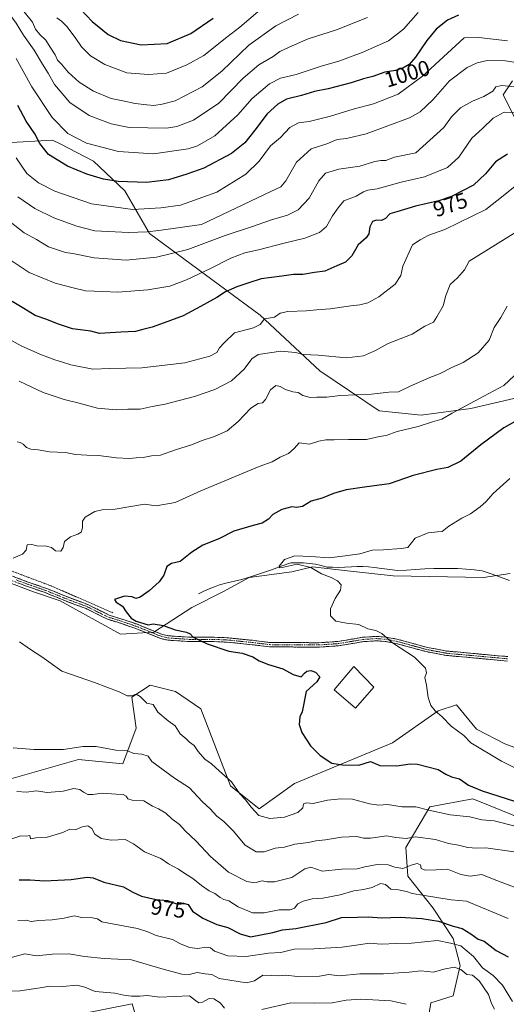
# Model space of a CAD drawing. Units: metres. Extents: x 651539 to 654997, y 4741666 to 4744055.
# Drawn here: x 652745 to 652967, y 4742803 to 4743253 of the extents above; entities that cross this region are included whole.
import ezdxf
from ezdxf.enums import TextEntityAlignment as Align

# ---------------------------------------------------------------- set-up
doc = ezdxf.new("R2010")
doc.units = ezdxf.units.M
doc.header["$MEASUREMENT"] = 0
for name, pattern in [('TRAZO_Y_PUNTO', [1, 0.5, -0.25, 0, -0.25]), ('TRAZOS', [0.75, 0.5, -0.25]), ('TRAZOSX2', [1.5, 1, -0.5])]:
    doc.linetypes.add(name, pattern=pattern)
for name, color, linetype, lineweight in [('Alambrada', 19, 'TRAZOS', 0), ('Arbolado forestal CxS', 92, 'Continuous', 0), ('Camino', 19, 'TRAZOSX2', 0), ('Camino Cxs', 19, 'Continuous', 0), ('Camino eje', 19, 'TRAZO_Y_PUNTO', 0), ('Corriente natural lineal', 142, 'Continuous', 13), ('Curva de nivel maestra', 36, 'Continuous', 30), ('Curva de nivel normal', 36, 'Continuous', 0), ('Edificación', 1, 'Continuous', 13), ('Edificación Cxs', 1, 'Continuous', 13), ('Matorral CxS', 135, 'Continuous', 0), ('Prado CxS', 92, 'Continuous', 0), ('Rótulo de curva de nivel directora', 19, 'Continuous', 0)]:
    doc.layers.add(name, color=color, linetype=linetype, lineweight=lineweight)
doc.styles.add('Arial', font='txt', dxfattribs={"height": 0.2})

# ---------------------------------------------------------------- blocks, each defined once
blk = doc.blocks.new('*U181')
at = {"layer": 'Curva de nivel normal', "color": 36, "linetype": 'Continuous', "lineweight": 0}
blk.add_polyline3d([(652871.89, 4743255.23, 1015), (652861.58, 4743249.91, 1015), (652849.26, 4743241.14, 1015), (652836.92, 4743229.15, 1015), (652827.93, 4743221.99, 1015), (652815.63, 4743215.7, 1015), (652809.61, 4743214.13, 1015), (652805.88, 4743213.43, 1015), (652802.7, 4743213.86, 1015), (652797.36, 4743214.38, 1015), (652791.65, 4743215.67, 1015), (652786.32, 4743216.66, 1015), (652778.21, 4743220.08, 1015), (652771.7, 4743224.16, 1015), (652766.65, 4743228.7, 1015), (652763.68, 4743232.38, 1015), (652761.76, 4743234.26, 1015), (652760.68, 4743236.59, 1015), (652758.38, 4743240.14, 1015), (652756.43, 4743243.35, 1015), (652753.66, 4743245.99, 1015), (652751.79, 4743248.46, 1015), (652750.33, 4743251.67, 1015), (652746.63, 4743256.3, 1015)], dxfattribs=at)
blk = doc.blocks.new('*U183')
at = {"layer": 'Curva de nivel normal', "color": 36, "linetype": 'Continuous', "lineweight": 0}
blk.add_polyline3d([(652761.49, 4743253.56, 1020), (652763.61, 4743251.99, 1020), (652766.06, 4743249.6, 1020), (652769.87, 4743244.61, 1020), (652772.75, 4743240.28, 1020), (652776.91, 4743236.28, 1020), (652783.4, 4743232.21, 1020), (652793.53, 4743228.45, 1020), (652803.34, 4743227.7, 1020), (652811.65, 4743228.33, 1020), (652820.88, 4743232.03, 1020), (652828.74, 4743236.42, 1020), (652839.2, 4743244.75, 1020), (652845.05, 4743249.28, 1020), (652853.3, 4743256.28, 1020)], dxfattribs=at)
blk = doc.blocks.new('*U209')
at = {"layer": 'Curva de nivel normal', "color": 36, "linetype": 'Continuous', "lineweight": 0}
for points in [[(652975.3, 4743094.52, 955), (652965.82, 4743085.53, 955), (652956.63, 4743080.7, 955), (652942.12, 4743072.8, 955), (652937.46, 4743070.15, 955), (652933.24, 4743068.93, 955), (652926.6, 4743066.79, 955), (652917.02, 4743064.49, 955), (652911.94, 4743062.72, 955), (652908.91, 4743062.24, 955), (652903.04, 4743060.88, 955), (652894.76, 4743060.84, 955), (652888.24, 4743060.63, 955), (652884.36, 4743060.75, 955), (652881.27, 4743060, 955), (652876.92, 4743058.69, 955), (652872.24, 4743059.37, 955), (652869.89, 4743056.69, 955), (652867.39, 4743054.42, 955), (652863.61, 4743052.7, 955), (652859.89, 4743050.62, 955), (652853.96, 4743048.48, 955), (652827.28, 4743037.43, 955), (652815.64, 4743031.96, 955), (652806.82, 4743030.54, 955), (652801.6, 4743031.23, 955), (652788.1, 4743028.93, 955), (652782.27, 4743028.73, 955), (652778.93, 4743027.86, 955), (652774.52, 4743025.34, 955), (652773.28, 4743023.44, 955), (652773.28, 4743020.5, 955), (652772.58, 4743018.5, 955), (652771.1, 4743017.5, 955), (652767.74, 4743016.37, 955), (652764.98, 4743014.18, 955), (652764.35, 4743011.46, 955), (652763.29, 4743009.84, 955), (652760.95, 4743009.87, 955), (652759.06, 4743011.42, 955), (652756.84, 4743012.08, 955), (652752.38, 4743012.25, 955), (652750.01, 4743012.77, 955), (652747.98, 4743012.71, 955), (652747.5, 4743010.25, 955), (652745.78, 4743008.4, 955), (652741.62, 4743006.56, 955)], [(652744.4, 4742968.34, 955), (652749.45, 4742964.81, 955), (652754.63, 4742961.56, 955), (652763.81, 4742954.98, 955), (652778.72, 4742949.8, 955), (652789.93, 4742945.45, 955), (652793.6, 4742943.64, 955), (652795.66, 4742943.64, 955), (652797.78, 4742944.37, 955), (652799.62, 4742943.36, 955), (652802.64, 4742940.38, 955), (652805.52, 4742939.71, 955), (652807.73, 4742936.26, 955), (652812.35, 4742932.2, 955), (652815.64, 4742929.97, 955), (652817.89, 4742926.31, 955), (652820.62, 4742923.95, 955), (652822.07, 4742922.49, 955), (652824.23, 4742920.98, 955), (652826.01, 4742918.14, 955), (652829.14, 4742914.76, 955), (652832.15, 4742912.62, 955), (652835.63, 4742909.38, 955), (652841.27, 4742904.36, 955), (652845.15, 4742898.92, 955), (652847.64, 4742896.1, 955), (652850.26, 4742892.71, 955), (652853.84, 4742889, 955), (652858.9, 4742887.6, 955), (652865.57, 4742888.2, 955), (652871.65, 4742890.27, 955), (652873.99, 4742892.39, 955), (652874.22, 4742894.29, 955), (652875.62, 4742894.76, 955), (652878.58, 4742894.5, 955), (652885.25, 4742895.95, 955), (652891.25, 4742896.53, 955), (652896.58, 4742896.5, 955), (652904.43, 4742894.34, 955), (652908.71, 4742893.73, 955), (652912.63, 4742894.06, 955), (652919.3, 4742892.92, 955), (652925.58, 4742892.91, 955), (652931.56, 4742891.43, 955), (652941.22, 4742889.23, 955), (652950.24, 4742888.41, 955), (652955.69, 4742886.95, 955), (652961.39, 4742886.48, 955), (652970.36, 4742884.21, 955)]]:
    blk.add_polyline3d(points, dxfattribs=at)
blk = doc.blocks.new('*U216')
at = {"layer": 'Curva de nivel normal', "color": 36, "linetype": 'Continuous', "lineweight": 0}
blk.add_polyline3d([(652903.44, 4743253.77, 1010), (652889.34, 4743248.16, 1010), (652876.31, 4743244.04, 1010), (652867.64, 4743240.1, 1010), (652863.41, 4743238.15, 1010), (652860.32, 4743235.95, 1010), (652853.86, 4743232.15, 1010), (652846.58, 4743225.93, 1010), (652835.6, 4743214.5, 1010), (652823.95, 4743206.78, 1010), (652816.33, 4743203.86, 1010), (652811.56, 4743203.12, 1010), (652794.59, 4743203.48, 1010), (652786.27, 4743205.06, 1010), (652776.25, 4743208.94, 1010), (652767.51, 4743214.93, 1010), (652760.48, 4743223.15, 1010), (652757.61, 4743228.28, 1010), (652755.02, 4743232.4, 1010), (652751.2, 4743238.73, 1010), (652746.25, 4743245.67, 1010), (652742.99, 4743251.1, 1010), (652738.29, 4743257.46, 1010)], dxfattribs=at)
blk = doc.blocks.new('*U218')
at = {"layer": 'Curva de nivel normal', "color": 36, "linetype": 'Continuous', "lineweight": 0}
blk.add_polyline3d([(652968.48, 4743043.07, 945), (652960.89, 4743036.1, 945), (652957.57, 4743032.31, 945), (652954.98, 4743030, 945), (652950.54, 4743026.87, 945), (652946.64, 4743024.91, 945), (652940.57, 4743021.24, 945), (652937.64, 4743018.76, 945), (652935.52, 4743018.63, 945), (652931.15, 4743018.21, 945), (652925.28, 4743015.69, 945), (652921.92, 4743011.49, 945), (652918.92, 4743010.95, 945), (652910.82, 4743010.38, 945), (652905.55, 4743010.19, 945), (652899.97, 4743008.5, 945), (652894.51, 4743007.86, 945), (652885.9, 4743006.8, 945), (652877.58, 4743007.4, 945), (652870.21, 4743007.59, 945), (652865.54, 4743005.93, 945), (652863.04, 4743002.91, 945), (652863.29, 4743002.16, 945), (652864.42, 4743002.35, 945), (652871.38, 4743003.79, 945), (652877.6, 4743002.35, 945), (652882.42, 4742999.5, 945), (652886.8, 4742997.81, 945), (652889.8, 4742996.27, 945), (652891.41, 4742994.4, 945), (652891.17, 4742992.02, 945), (652888.64, 4742988.11, 945), (652886.62, 4742983.46, 945), (652886.61, 4742980.29, 945), (652889.06, 4742977.76, 945), (652893.84, 4742976.8, 945), (652899.57, 4742976.27, 945), (652903.66, 4742974.22, 945), (652907.3, 4742973.56, 945), (652910.07, 4742972.1, 945), (652914.9, 4742967.84, 945), (652924.89, 4742961.36, 945), (652930, 4742956.24, 945), (652930.48, 4742954.15, 945), (652929.74, 4742951.99, 945), (652930.38, 4742948.56, 945), (652931.2, 4742942.95, 945), (652932.4, 4742939.25, 945), (652934.35, 4742936.82, 945), (652937.56, 4742934.1, 945), (652941.72, 4742929.85, 945), (652947.48, 4742925.58, 945), (652950.69, 4742922.13, 945), (652964.74, 4742913.84, 945), (652971.98, 4742910.21, 945)], dxfattribs=at)
blk = doc.blocks.new('*U239')
at = {"layer": 'Curva de nivel maestra', "color": 36, "linetype": 'Continuous', "lineweight": 30}
blk.add_polyline3d([(652970.68, 4743068.92, 950), (652965.82, 4743066.11, 950), (652955.22, 4743058.44, 950), (652946.07, 4743050.91, 950), (652940.11, 4743048.03, 950), (652935.14, 4743047.11, 950), (652924.36, 4743044.35, 950), (652913.3, 4743040.52, 950), (652902.16, 4743039.06, 950), (652893.65, 4743037.8, 950), (652887.96, 4743036.12, 950), (652882.82, 4743033.99, 950), (652877.79, 4743032.7, 950), (652873.79, 4743030.18, 950), (652871.08, 4743029.7, 950), (652868.9, 4743030.05, 950), (652864.35, 4743028.8, 950), (652860.19, 4743026.53, 950), (652858.24, 4743024.35, 950), (652855.39, 4743022.55, 950), (652851.19, 4743021.56, 950), (652842.4, 4743018.91, 950), (652835.46, 4743015.38, 950), (652828.26, 4743012.59, 950), (652823.26, 4743009.34, 950), (652817.93, 4743005, 950), (652813.93, 4743004.18, 950), (652811.73, 4743002.78, 950), (652810.34, 4742998.86, 950), (652808.33, 4742995.83, 950), (652803.73, 4742991.67, 950), (652799.51, 4742988.74, 950), (652797.62, 4742988.08, 950), (652795.96, 4742988.93, 950), (652792.44, 4742989.23, 950), (652787.85, 4742987.62, 950), (652788.56, 4742986.4, 950), (652791.48, 4742984.59, 950), (652793.18, 4742982.12, 950), (652795.4, 4742979.14, 950), (652797.68, 4742977.8, 950), (652803.3, 4742976.12, 950), (652805.46, 4742976.57, 950), (652810.18, 4742975.75, 950), (652815.59, 4742973.78, 950), (652820.74, 4742972.83, 950), (652822.48, 4742972.06, 950), (652823.82, 4742970.41, 950), (652830.27, 4742967.38, 950), (652840.04, 4742964.12, 950), (652846.26, 4742963.17, 950), (652851.1, 4742961.44, 950), (652853.92, 4742959.64, 950), (652858.23, 4742957.92, 950), (652864.83, 4742955.97, 950), (652869.56, 4742953.39, 950), (652873.1, 4742952.34, 950), (652874.63, 4742953.99, 950), (652875.76, 4742954.95, 950), (652877.58, 4742955.24, 950), (652879.68, 4742954.48, 950), (652881.63, 4742952.41, 950), (652880.36, 4742950.01, 950), (652875.44, 4742945.67, 950), (652873.6, 4742936.34, 950), (652872.48, 4742934.01, 950), (652872.3, 4742930.55, 950), (652873.53, 4742926.85, 950), (652877.46, 4742920.88, 950), (652881.88, 4742916.34, 950), (652887.11, 4742912.92, 950), (652892.02, 4742912.16, 950), (652899.58, 4742912.04, 950), (652904.88, 4742913.66, 950), (652909.04, 4742911.76, 950), (652916.91, 4742911.71, 950), (652922.91, 4742912.55, 950), (652926.32, 4742912.37, 950), (652935.78, 4742910.06, 950), (652939.27, 4742907.82, 950), (652941.88, 4742906.67, 950), (652945.5, 4742905.65, 950), (652949.55, 4742902.79, 950), (652955.9, 4742900.24, 950), (652970.57, 4742895.49, 950)], dxfattribs=at)
blk = doc.blocks.new('*U240')
at = {"layer": 'Curva de nivel maestra', "color": 36, "linetype": 'Continuous', "lineweight": 30}
blk.add_polyline3d([(652945.06, 4743254.76, 1000), (652939.97, 4743252.54, 1000), (652934.86, 4743248.4, 1000), (652930.54, 4743243.28, 1000), (652925.37, 4743235.61, 1000), (652922.52, 4743232.3, 1000), (652919.62, 4743230.52, 1000), (652916.29, 4743229.48, 1000), (652911.42, 4743228.71, 1000), (652905.91, 4743226.73, 1000), (652901.58, 4743225.64, 1000), (652895.98, 4743223.89, 1000), (652885.51, 4743221.16, 1000), (652879.31, 4743219.84, 1000), (652873.25, 4743218.07, 1000), (652866.5, 4743216.38, 1000), (652862.53, 4743214.16, 1000), (652857.64, 4743209.62, 1000), (652851.98, 4743202.29, 1000), (652847.46, 4743196.4, 1000), (652841.37, 4743191.58, 1000), (652828.74, 4743184.82, 1000), (652820.94, 4743182.09, 1000), (652812.5, 4743179.51, 1000), (652802.41, 4743178.36, 1000), (652789.6, 4743178.82, 1000), (652782.88, 4743179.84, 1000), (652775.21, 4743182.11, 1000), (652766.4, 4743185.76, 1000), (652757.7, 4743191.07, 1000), (652753.7, 4743196.11, 1000), (652751.41, 4743200.57, 1000), (652747.44, 4743206.4, 1000), (652743.68, 4743213.53, 1000)], dxfattribs=at)
blk = doc.blocks.new('*U245')
at = {"layer": 'Curva de nivel maestra', "color": 36, "linetype": 'Continuous', "lineweight": 30}
blk.add_polyline3d([(652769.89, 4743260.16, 1025), (652777.58, 4743251.87, 1025), (652784.93, 4743245.92, 1025), (652790.6, 4743243.26, 1025), (652800.04, 4743241.17, 1025), (652811.95, 4743241.77, 1025), (652822.73, 4743246.34, 1025), (652832.9, 4743253.41, 1025)], dxfattribs=at)

msp = doc.modelspace()

# ---------------------------------------------------------------- linework, layer by layer
at = {"layer": 'Alambrada', "color": 19, "linetype": 'TRAZOS', "lineweight": 0}
msp.add_polyline3d([(652787.05, 4742981.63, 950.54), (652759.04, 4742993.86, 953.14), (652739.87, 4743001.06, 954.62), (652721.21, 4743007.92, 956.67), (652697.8, 4743014.86, 959.9), (652679.44, 4743019.18, 963.61), (652661.32, 4743023.83, 966.83), (652644.92, 4743030.3, 969.63), (652633.34, 4743034.82, 971.4), (652623.51, 4743042.06, 974.01), (652610.21, 4743049.05, 976.02), (652593.67, 4743054.35, 977.64), (652585.39, 4743055.67, 978.11), (652578.28, 4743055.48, 978.15), (652569.57, 4743056.07, 978.16), (652555.12, 4743055.67, 977.71), (652540.07, 4743051.72, 976.42), (652521.08, 4743046.38, 974), (652507.03, 4743040.84, 972.83)], dxfattribs=at)
at = {"layer": 'Arbolado forestal CxS', "color": 92, "linetype": 'Continuous', "lineweight": 0}
for points in [[(652969.68, 4743224.84, 984.72), (652965.4, 4743218.37, 981.88), (653000.9, 4743148.15, 959.65)], [(653000.9, 4743148.15, 959.65), (652965.4, 4743218.37, 981.88), (652969.68, 4743224.84, 984.72)], [(652969.68, 4743224.84, 984.72), (652965.4, 4743218.37, 981.88), (653000.9, 4743148.15, 959.65)], [(652969.68, 4743224.84, 984.72), (652965.4, 4743218.37, 981.88), (653000.9, 4743148.15, 959.65)], [(652987.98, 4743083.65, 950.2), (652950.73, 4743075.04, 953.26), (652927.95, 4743071.9, 955.2), (652908.84, 4743073.94, 956.57), (652881.69, 4743092.29, 962.04), (652854.35, 4743117.62, 969.63), (652803.83, 4743155.04, 988.21), (652792.53, 4743174.44, 997.44), (652778.2, 4743188.04, 1001.36), (652763, 4743195.91, 1002.03), (652759.53, 4743197.71, 1002.04), (652737.97, 4743196.51, 994.81)], [(652737.97, 4743196.51, 994.81), (652759.53, 4743197.71, 1002.04), (652763, 4743195.91, 1002.03), (652778.2, 4743188.04, 1001.36), (652792.53, 4743174.44, 997.44), (652803.83, 4743155.04, 988.21), (652854.35, 4743117.62, 969.63), (652881.69, 4743092.29, 962.04), (652908.84, 4743073.94, 956.57), (652927.95, 4743071.9, 955.2), (652950.73, 4743075.04, 953.26), (652987.98, 4743083.65, 950.2)], [(652987.98, 4743083.65, 950.2), (652950.73, 4743075.04, 953.26), (652927.95, 4743071.9, 955.2), (652908.84, 4743073.94, 956.57), (652881.69, 4743092.29, 962.04), (652854.35, 4743117.62, 969.63), (652803.83, 4743155.04, 988.21), (652792.53, 4743174.44, 997.44), (652778.2, 4743188.04, 1001.36), (652763, 4743195.91, 1002.03), (652759.53, 4743197.71, 1002.04), (652737.97, 4743196.51, 994.81)], [(652987.98, 4743083.65, 950.2), (652950.73, 4743075.04, 953.26), (652927.95, 4743071.9, 955.2), (652908.84, 4743073.94, 956.57), (652881.69, 4743092.29, 962.04), (652854.35, 4743117.62, 969.63), (652803.83, 4743155.04, 988.21), (652792.53, 4743174.44, 997.44), (652778.2, 4743188.04, 1001.36), (652763, 4743195.91, 1002.03), (652759.53, 4743197.71, 1002.04), (652737.97, 4743196.51, 994.81)], [(652968.61, 4742999.62, 940.22), (652956.54, 4742997.77, 940.64), (652915.26, 4742998.51, 943.32), (652895.7, 4743000.69, 944.28), (652878.32, 4743002.62, 945.35), (652868.94, 4743000.31, 945.82), (652849.35, 4742997.77, 946.75), (652837.39, 4742991.14, 947.39), (652823.14, 4742984.01, 948.5), (652805.84, 4742972.81, 950.63), (652790.57, 4742971.79, 951.73), (652790.57, 4742971.79, 951.73), (652763.09, 4742987.07, 952.39), (652750.88, 4742991.14, 953.26), (652737.64, 4742996.23, 954.25)], [(652737.64, 4742996.23, 954.25), (652750.88, 4742991.14, 953.26), (652763.09, 4742987.07, 952.39), (652790.57, 4742971.79, 951.73), (652805.84, 4742972.81, 950.63), (652823.14, 4742984.01, 948.5), (652837.39, 4742991.14, 947.39), (652849.35, 4742997.77, 946.75), (652868.94, 4743000.31, 945.82), (652878.32, 4743002.62, 945.35), (652895.7, 4743000.69, 944.28), (652915.26, 4742998.51, 943.32), (652956.54, 4742997.77, 940.64), (652968.61, 4742999.62, 940.22)], [(652728.59, 4742902.37, 963.11), (652771.34, 4742914.58, 961.75), (652791.69, 4742912.55, 961.92), (652797.8, 4742928.83, 958), (652795.77, 4742943.08, 955.52), (652804.15, 4742948.57, 953.91), (652815.66, 4742945.7, 953.35), (652827.3, 4742937.75, 952.45), (652840.92, 4742902.53, 955.36), (652853.9, 4742892.07, 954.74), (652870.17, 4742903.66, 952.74), (652914.89, 4742922.18, 948.95), (652935.71, 4742936.83, 944.98), (652944.12, 4742939.55, 944.14), (652953.3, 4742928.35, 944.28), (652966.18, 4742921.7, 943.61), (652979, 4742916.96, 943.4)], [(652728.59, 4742902.37, 963.11), (652771.34, 4742914.58, 961.75), (652791.69, 4742912.55, 961.92), (652797.8, 4742928.83, 958), (652795.77, 4742943.08, 955.52), (652804.15, 4742948.57, 953.91), (652815.66, 4742945.7, 953.35), (652827.3, 4742937.75, 952.45), (652840.92, 4742902.53, 955.36), (652853.9, 4742892.07, 954.74), (652870.17, 4742903.66, 952.74), (652914.89, 4742922.18, 948.95), (652935.71, 4742936.83, 944.98), (652944.12, 4742939.55, 944.14), (652953.3, 4742928.35, 944.28), (652966.18, 4742921.7, 943.61), (652979, 4742916.96, 943.4)], [(652979.83, 4742885.22, 954.07), (652953.83, 4742895.65, 953.07), (652952.71, 4742896.1, 952.95), (652951.59, 4742896.54, 952.9), (652932, 4742892.85, 955.35), (652921.06, 4742874.35, 962.95), (652921.83, 4742861.24, 967.87), (652933.4, 4742846.58, 973.83), (652942.65, 4742832.69, 980.46), (652945.74, 4742820.35, 984.99), (652942.65, 4742806.47, 988.22), (652932.44, 4742803.28, 991.26), (652929.69, 4742786.69, 996.71)], [(652929.69, 4742786.69, 996.71), (652932.44, 4742803.28, 991.26), (652942.65, 4742806.47, 988.22), (652945.74, 4742820.35, 984.99), (652942.65, 4742832.69, 980.46), (652933.4, 4742846.58, 973.83), (652921.83, 4742861.24, 967.87), (652921.06, 4742874.35, 962.95), (652932, 4742892.85, 955.35), (652951.59, 4742896.54, 952.9), (652952.71, 4742896.1, 952.95), (652953.83, 4742895.65, 953.07), (652979.83, 4742885.22, 954.07)], [(652804.66, 4742773.52, 1001.15), (652795.9, 4742802.87, 993.19), (652755.79, 4742794.9, 996.31)], [(652755.79, 4742794.9, 996.31), (652795.9, 4742802.87, 993.19), (652804.66, 4742773.52, 1001.15)]]:
    msp.add_polyline3d(points, dxfattribs=at)
at = {"layer": 'Camino', "color": 19, "linetype": 'TRAZOSX2', "lineweight": 0}
for points in [[(652967.43, 4742959.58), (652939.51, 4742962.12), (652930.22, 4742963.85), (652916.46, 4742967.63), (652911.55, 4742968.51), (652907.61, 4742968.81), (652901.56, 4742968.43), (652890.13, 4742966.51), (652881.35, 4742965.92), (652858.74, 4742966.04), (652850.75, 4742967.03), (652839.02, 4742968.22), (652832.24, 4742968.47), (652822.27, 4742968.43), (652812.35, 4742969.1), (652809.03, 4742969.83), (652797.14, 4742974.61), (652789.72, 4742977.12), (652784.66, 4742978.67), (652774.88, 4742983.52), (652766.86, 4742986.52), (652756.13, 4742990.85), (652747.23, 4742993.95), (652737.77, 4742997.51)], [(652738.47, 4742999.4), (652747.91, 4742995.84), (652756.83, 4742992.73), (652767.59, 4742988.4), (652775.68, 4742985.37), (652785.41, 4742980.55), (652790.34, 4742979.04), (652797.84, 4742976.5), (652809.62, 4742971.76), (652812.63, 4742971.1), (652822.33, 4742970.44), (652832.27, 4742970.48), (652839.16, 4742970.23), (652850.98, 4742969.03), (652858.87, 4742968.05), (652881.28, 4742967.94), (652889.89, 4742968.51), (652901.33, 4742970.43), (652907.62, 4742970.83), (652911.8, 4742970.51), (652916.9, 4742969.59), (652930.67, 4742965.81), (652939.78, 4742964.12), (652967.57, 4742961.59)]]:
    msp.add_lwpolyline(points, dxfattribs=at)
at = {"layer": 'Camino Cxs', "color": 19, "linetype": 'Continuous', "lineweight": 0}
for points in [[(652741.62, 4742998.21, 954.33), (652744.76, 4742997.03, 954.16), (652747.91, 4742995.84, 953.99), (652752.37, 4742994.29, 953.65), (652756.83, 4742992.73, 953.17), (652760.42, 4742991.29, 952.85), (652764, 4742989.84, 952.55), (652767.59, 4742988.4, 952.15), (652771.64, 4742986.89, 951.89), (652775.68, 4742985.37, 951.39), (652778.92, 4742983.76, 950.87), (652782.17, 4742982.16, 950.77), (652785.41, 4742980.55, 950.75), (652787.88, 4742979.8, 950.61), (652790.34, 4742979.04, 950.39), (652794.09, 4742977.77, 950.22), (652797.84, 4742976.5, 950.08), (652801.77, 4742974.92, 950.04), (652805.69, 4742973.34, 950.16), (652809.62, 4742971.76, 950.37), (652812.63, 4742971.1, 950.33), (652817.48, 4742970.77, 950.1), (652822.33, 4742970.44, 950.05), (652827.3, 4742970.46, 949.78), (652832.27, 4742970.48, 949.46), (652835.72, 4742970.36, 949.3), (652839.16, 4742970.23, 949.02), (652843.1, 4742969.83, 948.74), (652847.04, 4742969.43, 948.55), (652850.98, 4742969.03, 948.38), (652854.93, 4742968.54, 948.21), (652858.87, 4742968.05, 948.11), (652863.35, 4742968.03, 947.95), (652867.83, 4742968.01, 947.74), (652872.32, 4742967.98, 947.35), (652876.8, 4742967.96, 947.13), (652881.28, 4742967.94, 946.88), (652885.59, 4742968.23, 946.57), (652889.89, 4742968.51, 946.38), (652893.7, 4742969.15, 946.14), (652897.52, 4742969.79, 945.87), (652901.33, 4742970.43, 945.61), (652904.48, 4742970.63, 945.44), (652907.62, 4742970.83, 945.2), (652911.8, 4742970.51, 944.77), (652914.35, 4742970.05, 944.66), (652916.9, 4742969.59, 944.54), (652921.49, 4742968.33, 944.47), (652926.08, 4742967.07, 944.37), (652930.67, 4742965.81, 944.06), (652935.23, 4742964.97, 943.78), (652939.78, 4742964.12, 943.59), (652944.41, 4742963.7, 943.39), (652949.04, 4742963.28, 943.15), (652953.68, 4742962.86, 942.91), (652958.31, 4742962.43, 942.7), (652962.94, 4742962.01, 942.49), (652967.57, 4742961.59, 942.31)], [(652967.43, 4742959.58, 942.48), (652962.78, 4742960, 942.69), (652958.12, 4742960.43, 942.91), (652953.47, 4742960.85, 943.12), (652948.82, 4742961.27, 943.35), (652944.16, 4742961.7, 943.57), (652939.51, 4742962.12, 943.79), (652934.87, 4742962.99, 944.01), (652930.22, 4742963.85, 944.22), (652925.63, 4742965.11, 944.53), (652921.05, 4742966.37, 944.74), (652916.46, 4742967.63, 944.8), (652911.55, 4742968.51, 945.02), (652907.61, 4742968.81, 945.36), (652904.59, 4742968.62, 945.61), (652901.56, 4742968.43, 945.83), (652897.75, 4742967.79, 946.09), (652893.94, 4742967.15, 946.36), (652890.13, 4742966.51, 946.62), (652885.74, 4742966.22, 946.84), (652881.35, 4742965.92, 947.11), (652876.83, 4742965.94, 947.32), (652872.31, 4742965.97, 947.66), (652867.78, 4742965.99, 948.28), (652863.26, 4742966.02, 948.36), (652858.74, 4742966.04, 948.44), (652854.75, 4742966.54, 948.59), (652850.75, 4742967.03, 948.77), (652846.84, 4742967.43, 948.9), (652842.93, 4742967.82, 948.99), (652839.02, 4742968.22, 949.12), (652835.63, 4742968.35, 949.29), (652832.24, 4742968.47, 949.5), (652827.26, 4742968.45, 949.99), (652822.27, 4742968.43, 950.18), (652817.31, 4742968.77, 950.31), (652812.35, 4742969.1, 950.4), (652809.03, 4742969.83, 950.47), (652805.07, 4742971.42, 950.4), (652801.1, 4742973.02, 950.29), (652797.14, 4742974.61, 950.32), (652793.43, 4742975.87, 950.62), (652789.72, 4742977.12, 950.77), (652787.19, 4742977.9, 950.89), (652784.66, 4742978.67, 950.98), (652781.4, 4742980.29, 951.01), (652778.14, 4742981.9, 951.09), (652774.88, 4742983.52, 951.12), (652770.87, 4742985.02, 951.65), (652766.86, 4742986.52, 952.06), (652763.28, 4742987.96, 952.41), (652759.71, 4742989.41, 952.71), (652756.13, 4742990.85, 953.04), (652751.68, 4742992.4, 953.56), (652747.23, 4742993.95, 953.87), (652744.08, 4742995.14, 954.01)]]:
    msp.add_polyline3d(points, dxfattribs=at)
at = {"layer": 'Camino eje', "color": 19, "linetype": 'TRAZO_Y_PUNTO', "lineweight": 0}
msp.add_lwpolyline([(652742.84, 4742996.68), (652747.57, 4742994.9), (652756.48, 4742991.79), (652761.86, 4742989.63), (652767.23, 4742987.46), (652775.28, 4742984.45), (652780.15, 4742982.04), (652785.04, 4742979.61), (652790.03, 4742978.08), (652797.49, 4742975.56), (652809.33, 4742970.8), (652812.49, 4742970.1), (652817.45, 4742969.77), (652822.3, 4742969.44), (652832.26, 4742969.48), (652835.65, 4742969.35), (652839.09, 4742969.23), (652850.87, 4742968.03), (652858.81, 4742967.05), (652870.11, 4742966.99), (652881.32, 4742966.93), (652885.62, 4742967.22), (652890.01, 4742967.51), (652901.45, 4742969.43), (652904.47, 4742969.62), (652907.62, 4742969.82), (652911.68, 4742969.51), (652914.23, 4742969.05), (652916.68, 4742968.61), (652930.45, 4742964.83), (652935, 4742963.99), (652939.65, 4742963.12), (652967.5, 4742960.59)], dxfattribs=at)
at = {"layer": 'Corriente natural lineal', "color": 142, "linetype": 'Continuous', "lineweight": 13}
msp.add_polyline3d([(652826.28, 4742990.24, 948.22), (652828.67, 4742991.43, 948.11), (652831.05, 4742992.62, 947.96), (652833.48, 4742993.54, 947.81), (652835.9, 4742994.46, 947.68), (652839.27, 4742995.25, 947.56), (652842.64, 4742996.04, 947.42), (652846.01, 4742996.83, 947.21), (652850.53, 4742998.28, 946.76), (652855.05, 4742999.73, 946.23), (652859.53, 4743001.32, 945.76), (652864.02, 4743002.91, 945.05), (652868.5, 4743004.5, 945.12), (652871.34, 4743004.5, 945.42), (652874.17, 4743004.49, 945.03), (652876.92, 4743004.14, 944.6), (652879.67, 4743003.78, 944.1), (652882.3, 4743003.16, 943.8), (652884.93, 4743002.54, 944.05), (652887.48, 4743002.42, 944.01), (652890.02, 4743002.29, 943.75), (652893.1, 4743002.49, 943.42), (652896.18, 4743002.69, 943.17), (652898.73, 4743002.75, 943.04), (652901.27, 4743002.8, 942.93), (652903.9, 4743002.59, 942.9), (652906.53, 4743002.38, 942.88), (652910.08, 4743001.88, 943.28), (652913.62, 4743001.39, 943.22), (652917.17, 4743000.89, 942.94), (652921.32, 4743001.15, 942.62), (652925.47, 4743001.41, 942.7), (652929.61, 4743001.67, 942.2), (652933.76, 4743001.93, 941.79), (652937.44, 4743001.9, 941.69), (652941.13, 4743001.86, 941.57), (652944.81, 4743001.83, 941.28), (652948.49, 4743001.51, 941.12), (652952.18, 4743001.19, 941.03), (652955.86, 4743000.87, 940.84), (652960.03, 4742999.38, 940.62), (652964.21, 4742997.9, 940.29), (652968.38, 4742996.41, 940.18)], dxfattribs=at)
at = {"layer": 'Curva de nivel maestra', "color": 36, "linetype": 'Continuous', "lineweight": 30}
for points in [[(652967.38, 4743191.19, 975), (652961.93, 4743187.76, 975), (652957.35, 4743182.3, 975), (652951.93, 4743177.06, 975), (652947.24, 4743174.65, 975), (652941.9, 4743171.9, 975), (652936.12, 4743169.95, 975), (652925.47, 4743167.49, 975), (652916.88, 4743164.97, 975), (652913.6, 4743163.98, 975), (652911.65, 4743161.81, 975), (652909.87, 4743160.92, 975), (652907.65, 4743161.05, 975), (652905.71, 4743160.44, 975), (652904.52, 4743158.05, 975), (652904.13, 4743154.8, 975), (652902.88, 4743152.96, 975), (652899.15, 4743149.8, 975), (652896.24, 4743144.86, 975), (652893.4, 4743141.9, 975), (652889.41, 4743140.19, 975), (652883.96, 4743137.85, 975), (652879.25, 4743137.09, 975), (652873.92, 4743136.19, 975), (652869.59, 4743136.22, 975), (652864.26, 4743135.45, 975), (652854.94, 4743134.25, 975), (652849.3, 4743132.43, 975), (652843.7, 4743130.57, 975), (652838.64, 4743128.33, 975), (652834.59, 4743125.72, 975), (652827.21, 4743121.66, 975), (652819.17, 4743117.29, 975), (652810.52, 4743114.21, 975), (652805.11, 4743112.11, 975), (652800.83, 4743111.11, 975), (652797.43, 4743110.15, 975), (652790.82, 4743109.88, 975), (652780.93, 4743109.31, 975), (652777.06, 4743110.31, 975), (652768.65, 4743111.45, 975), (652761.84, 4743113.71, 975), (652756.88, 4743115.69, 975), (652751.66, 4743117.52, 975), (652746.46, 4743120.76, 975), (652741.07, 4743123.92, 975)], [(652744.28, 4742859.61, 975), (652749.32, 4742859.57, 975), (652755.8, 4742859.02, 975), (652768.1, 4742859.77, 975), (652775.39, 4742860.79, 975), (652778.05, 4742860.45, 975), (652782.93, 4742858.46, 975), (652791.93, 4742856.38, 975), (652795.93, 4742854.04, 975), (652800.24, 4742852.08, 975), (652806.9, 4742850.61, 975), (652812.07, 4742850.15, 975), (652816.68, 4742848.44, 975), (652819.87, 4742848.7, 975), (652821.52, 4742848.26, 975), (652823.44, 4742845.29, 975), (652828.21, 4742842.04, 975), (652834.68, 4742839.18, 975), (652839.7, 4742837.81, 975), (652845.28, 4742834.82, 975), (652849.93, 4742833.49, 975), (652860.28, 4742835.46, 975), (652864.57, 4742836.74, 975), (652870.72, 4742837.3, 975), (652884.58, 4742840.07, 975), (652891.58, 4742842.29, 975), (652898.91, 4742842.55, 975), (652903.83, 4742842.63, 975), (652909.9, 4742842.19, 975), (652918.44, 4742842.56, 975), (652928.27, 4742841.93, 975), (652935.84, 4742840.6, 975), (652942.63, 4742838.42, 975), (652946.78, 4742837.24, 975), (652950.64, 4742834.93, 975), (652953.98, 4742832.46, 975), (652956.77, 4742831.56, 975), (652962.29, 4742827.3, 975), (652967.72, 4742824.41, 975)]]:
    msp.add_polyline3d(points, dxfattribs=at)
at = {"layer": 'Curva de nivel normal', "color": 36, "linetype": 'Continuous', "lineweight": 0}
for points in [[(652926.64, 4743256.05, 1005), (652919.86, 4743248.32, 1005), (652913.13, 4743243.04, 1005), (652901.1, 4743237.66, 1005), (652890.42, 4743233.81, 1005), (652882.25, 4743231.44, 1005), (652870.87, 4743227.74, 1005), (652863.77, 4743225.93, 1005), (652858.72, 4743223.39, 1005), (652850.74, 4743216.66, 1005), (652844.28, 4743209.31, 1005), (652833.72, 4743199.58, 1005), (652825.84, 4743195.09, 1005), (652821.44, 4743193.63, 1005), (652805.73, 4743191.44, 1005), (652789.61, 4743192.4, 1005), (652775.11, 4743196.25, 1005), (652766.54, 4743200.64, 1005), (652759.32, 4743207.96, 1005), (652750.07, 4743222.04, 1005), (652742.99, 4743234.99, 1005)], [(652967.39, 4743242.99, 995), (652954.33, 4743244.56, 995), (652947.57, 4743244.4, 995), (652928.54, 4743226.91, 995), (652917.44, 4743218.74, 995), (652906.25, 4743214.32, 995), (652896.9, 4743211.84, 995), (652886.52, 4743208.69, 995), (652876.82, 4743206.23, 995), (652872, 4743205.52, 995), (652868.02, 4743203.5, 995), (652863.68, 4743198.88, 995), (652859.2, 4743195.09, 995), (652853.91, 4743187.99, 995), (652847.92, 4743182.05, 995), (652834.59, 4743173.89, 995), (652818.05, 4743167.89, 995), (652809.07, 4743166.66, 995), (652796.3, 4743165.95, 995), (652777.36, 4743168.54, 995), (652760.59, 4743174.27, 995), (652753.08, 4743178.1, 995), (652747.74, 4743182.46, 995), (652742.92, 4743189.6, 995)], [(652975.91, 4743232.46, 990), (652966.52, 4743233.99, 990), (652958.17, 4743234.08, 990), (652953.56, 4743233, 990), (652948.95, 4743230.82, 990), (652940.97, 4743224.75, 990), (652933.51, 4743216.21, 990), (652927.49, 4743210.61, 990), (652922.65, 4743207.79, 990), (652902.91, 4743200.59, 990), (652893.92, 4743198.44, 990), (652889.63, 4743197.91, 990), (652884.92, 4743196.02, 990), (652877.76, 4743193.68, 990), (652870.99, 4743187.54, 990), (652866.22, 4743179.14, 990), (652863.86, 4743176.31, 990), (652859.3, 4743174.12, 990), (652827.59, 4743159.06, 990), (652808.09, 4743156.3, 990), (652802.8, 4743155.69, 990), (652794.23, 4743155.46, 990), (652778.88, 4743156.28, 990), (652770.71, 4743158.34, 990), (652760.14, 4743162.21, 990), (652751.43, 4743166.44, 990), (652743.72, 4743171.74, 990)], [(652972.22, 4743221.93, 985), (652964.92, 4743222.63, 985), (652962.05, 4743222.08, 985), (652960.77, 4743220.09, 985), (652956.63, 4743217.57, 985), (652951.42, 4743215.45, 985), (652945.9, 4743212.37, 985), (652941.87, 4743208.27, 985), (652938.28, 4743203.48, 985), (652925.58, 4743191.89, 985), (652915.87, 4743189.88, 985), (652911.91, 4743188.37, 985), (652909.58, 4743188.42, 985), (652906.77, 4743187.86, 985), (652900.01, 4743185.75, 985), (652890.44, 4743184.34, 985), (652884.26, 4743182.62, 985), (652881.2, 4743179.03, 985), (652876.82, 4743171.14, 985), (652871.81, 4743165.87, 985), (652866.92, 4743163.32, 985), (652859.59, 4743161.28, 985), (652850.92, 4743158.19, 985), (652838.36, 4743154.01, 985), (652821.29, 4743147.73, 985), (652807.11, 4743144.14, 985), (652793.22, 4743142.82, 985), (652778.6, 4743143.9, 985), (652768.86, 4743145.8, 985), (652765.45, 4743146.27, 985), (652757.72, 4743148.87, 985), (652752.16, 4743152.18, 985), (652746.57, 4743155.31, 985), (652738.07, 4743161.97, 985)], [(652975.1, 4743210.23, 980), (652965.95, 4743210.42, 980), (652960.84, 4743207.7, 980), (652956.04, 4743202.96, 980), (652951.12, 4743198.62, 980), (652945.2, 4743189.83, 980), (652939.95, 4743185.12, 980), (652929.46, 4743180.95, 980), (652918.87, 4743178.52, 980), (652907.84, 4743175.44, 980), (652903.67, 4743174.78, 980), (652901.61, 4743173.99, 980), (652898.33, 4743172.04, 980), (652892.62, 4743169.99, 980), (652890.03, 4743166.65, 980), (652887.52, 4743163.07, 980), (652884.69, 4743158.15, 980), (652881.58, 4743155.42, 980), (652874.76, 4743152.8, 980), (652865.35, 4743150.62, 980), (652853.64, 4743147.51, 980), (652847.35, 4743146.12, 980), (652841.04, 4743143.74, 980), (652831.74, 4743138.92, 980), (652820.72, 4743133.79, 980), (652813.07, 4743130.98, 980), (652803.06, 4743129.19, 980), (652789.34, 4743128.11, 980), (652782.5, 4743128.54, 980), (652774.6, 4743128.86, 980), (652768.94, 4743130.09, 980), (652760.7, 4743132.22, 980), (652748.8, 4743137.21, 980), (652739.27, 4743143.62, 980)], [(652731.07, 4743111.43, 970), (652745.22, 4743103.59, 970), (652753.8, 4743099.88, 970), (652760.61, 4743097.18, 970), (652764.04, 4743096.22, 970), (652767.92, 4743094.98, 970), (652777.89, 4743092.96, 970), (652785.78, 4743093.31, 970), (652800.33, 4743093.64, 970), (652819.93, 4743095.94, 970), (652831.42, 4743098.94, 970), (652834.57, 4743100.6, 970), (652835.77, 4743102.69, 970), (652837.97, 4743105.07, 970), (652842.75, 4743109.58, 970), (652851.44, 4743111.86, 970), (652854.35, 4743113.45, 970), (652856.38, 4743115.95, 970), (652860.92, 4743116.68, 970), (652863.59, 4743118.56, 970), (652867.13, 4743119.38, 970), (652875.43, 4743119.68, 970), (652880.12, 4743120.17, 970), (652886.46, 4743120.54, 970), (652895.88, 4743121.98, 970), (652899.91, 4743122.33, 970), (652903.58, 4743123.24, 970), (652908.58, 4743125.98, 970), (652916.1, 4743131.9, 970), (652918.64, 4743135.76, 970), (652919.68, 4743140.02, 970), (652923.96, 4743149.79, 970), (652927.57, 4743152.15, 970), (652931.57, 4743154.25, 970), (652938.86, 4743156.8, 970), (652957.57, 4743166.01, 970), (652965.46, 4743172.22, 970), (652971.68, 4743177.28, 970)], [(652970.76, 4743155.3, 965), (652949.91, 4743142.3, 965), (652947.8, 4743138.38, 965), (652944.61, 4743134.73, 965), (652941.24, 4743131.63, 965), (652939.21, 4743126.63, 965), (652937.99, 4743121.97, 965), (652935.22, 4743116.97, 965), (652933.56, 4743114.44, 965), (652929.69, 4743112.66, 965), (652923.83, 4743109.01, 965), (652912.91, 4743104.66, 965), (652907.16, 4743101.56, 965), (652901.58, 4743099.03, 965), (652893.82, 4743098.18, 965), (652880.85, 4743099.34, 965), (652874.15, 4743099.73, 965), (652870.59, 4743100.63, 965), (652863.92, 4743101.27, 965), (652853.5, 4743099.66, 965), (652850.62, 4743097.7, 965), (652847.12, 4743092.98, 965), (652841.26, 4743087.66, 965), (652833.68, 4743083.68, 965), (652824.44, 4743080.52, 965), (652810.97, 4743077.04, 965), (652805, 4743075.88, 965), (652799.56, 4743074.68, 965), (652793.92, 4743074.63, 965), (652788.62, 4743074.41, 965), (652780.04, 4743075.08, 965), (652771.68, 4743077.46, 965), (652764.87, 4743079.1, 965), (652755.28, 4743082.24, 965), (652744.28, 4743087.49, 965)], [(652967.23, 4743121.78, 960), (652964.35, 4743116.63, 960), (652961.41, 4743111.97, 960), (652959.02, 4743106.31, 960), (652954.09, 4743100.48, 960), (652947.21, 4743095.97, 960), (652941.99, 4743093.78, 960), (652936.38, 4743090.8, 960), (652931.9, 4743089.12, 960), (652922.91, 4743085.23, 960), (652917.58, 4743082.63, 960), (652913.25, 4743082.39, 960), (652905.36, 4743081.54, 960), (652890.96, 4743080.87, 960), (652884.83, 4743080.22, 960), (652880.27, 4743080.23, 960), (652877.27, 4743079.99, 960), (652873.96, 4743080.92, 960), (652871.76, 4743082.26, 960), (652869.3, 4743082.67, 960), (652865.92, 4743083.67, 960), (652863.59, 4743085.1, 960), (652861.53, 4743085.56, 960), (652859.19, 4743083.58, 960), (652856.85, 4743079.18, 960), (652855.42, 4743077.65, 960), (652853.45, 4743077.29, 960), (652850.09, 4743075.17, 960), (652844.32, 4743069.03, 960), (652839.31, 4743064.81, 960), (652833.59, 4743062.16, 960), (652827.95, 4743060.42, 960), (652823.03, 4743058.34, 960), (652815.68, 4743056.04, 960), (652808.94, 4743053.66, 960), (652804.8, 4743053.32, 960), (652800.96, 4743052.59, 960), (652797.74, 4743052.45, 960), (652794.67, 4743052.1, 960), (652788.79, 4743052.45, 960), (652780.58, 4743053.57, 960), (652775.27, 4743053.62, 960), (652770.05, 4743054, 960), (652765.39, 4743054.82, 960), (652758.22, 4743055.25, 960), (652752.91, 4743056.08, 960), (652749.68, 4743056.34, 960), (652747.69, 4743057.22, 960), (652746.17, 4743058.67, 960), (652744.67, 4743059.4, 960), (652743.43, 4743059.77, 960)], [(652741.55, 4742919.96, 960), (652751, 4742919.07, 960), (652764.58, 4742919.1, 960), (652773.4, 4742920.47, 960), (652779.48, 4742920.52, 960), (652788.48, 4742918.75, 960), (652793.74, 4742918.45, 960), (652796.62, 4742917.36, 960), (652800.32, 4742917.07, 960), (652803.26, 4742916.05, 960), (652804.93, 4742913.68, 960), (652815.31, 4742906.04, 960), (652822.06, 4742901.53, 960), (652827.93, 4742895.36, 960), (652831.62, 4742892.08, 960), (652834.57, 4742888.73, 960), (652837.79, 4742886.17, 960), (652842.09, 4742881.88, 960), (652847.59, 4742875.35, 960), (652852.58, 4742872.28, 960), (652856.17, 4742872.42, 960), (652861.26, 4742874.09, 960), (652865.59, 4742874.53, 960), (652870.26, 4742875.85, 960), (652876.58, 4742876.64, 960), (652879.91, 4742877.34, 960), (652884.25, 4742877.78, 960), (652891.58, 4742879.06, 960), (652898.59, 4742879.3, 960), (652901.62, 4742878.58, 960), (652904.9, 4742878.67, 960), (652912.26, 4742879.7, 960), (652916.4, 4742878.84, 960), (652921.17, 4742878.49, 960), (652925.26, 4742879.23, 960), (652934.48, 4742877.96, 960), (652940.51, 4742876.13, 960), (652945, 4742875.41, 960), (652949.36, 4742874.34, 960), (652953.23, 4742873.98, 960), (652957.58, 4742874.19, 960), (652970.55, 4742872.33, 960)], [(652743.25, 4742899.86, 965), (652747.68, 4742899.69, 965), (652752.04, 4742900.25, 965), (652757.03, 4742899.44, 965), (652764.4, 4742900.02, 965), (652769.3, 4742901.24, 965), (652772.02, 4742900.83, 965), (652773.72, 4742899.55, 965), (652775.67, 4742898.59, 965), (652777.95, 4742898.54, 965), (652782.27, 4742899.24, 965), (652788.68, 4742898.65, 965), (652791.75, 4742898.5, 965), (652793.14, 4742897.84, 965), (652793.96, 4742896.52, 965), (652795.9, 4742895.93, 965), (652801.22, 4742895.68, 965), (652805.28, 4742893.18, 965), (652807.93, 4742891.94, 965), (652811.27, 4742889.96, 965), (652814.02, 4742887.43, 965), (652817.59, 4742884.87, 965), (652820.18, 4742882, 965), (652825.12, 4742877.23, 965), (652831.72, 4742870.15, 965), (652839.98, 4742863.02, 965), (652848.28, 4742858.73, 965), (652851.92, 4742858.13, 965), (652855.26, 4742859.08, 965), (652857.6, 4742858.67, 965), (652860.98, 4742858.71, 965), (652868.94, 4742860.64, 965), (652874.84, 4742864.65, 965), (652877.64, 4742865.27, 965), (652882.69, 4742863.46, 965), (652891.72, 4742864.48, 965), (652898.69, 4742864.62, 965), (652902.32, 4742865.54, 965), (652907.87, 4742866.53, 965), (652912.98, 4742866.35, 965), (652915.91, 4742865.28, 965), (652919.58, 4742864.77, 965), (652923.37, 4742866.3, 965), (652926.12, 4742866.95, 965), (652927.64, 4742866.42, 965), (652928, 4742864.78, 965), (652929.85, 4742863.96, 965), (652934.78, 4742864.06, 965), (652940.01, 4742864.42, 965), (652946.08, 4742862.02, 965), (652950.42, 4742861.2, 965), (652955.69, 4742862.06, 965), (652961.34, 4742859.7, 965), (652972.18, 4742855.64, 965)], [(652967.68, 4742841.94, 970), (652948.78, 4742849.77, 970), (652941.64, 4742850.36, 970), (652929.57, 4742852.4, 970), (652923.9, 4742853.24, 970), (652921.22, 4742854.24, 970), (652917.63, 4742854.93, 970), (652914.13, 4742855.27, 970), (652911.66, 4742857.38, 970), (652909.35, 4742857.94, 970), (652905.61, 4742856.12, 970), (652901.58, 4742855.08, 970), (652897.25, 4742854.55, 970), (652891.02, 4742852.63, 970), (652883.1, 4742851.22, 970), (652878.11, 4742850.8, 970), (652874.02, 4742849.87, 970), (652871.66, 4742848.63, 970), (652870.07, 4742846.64, 970), (652868.11, 4742845.81, 970), (652863.12, 4742845.87, 970), (652856.26, 4742844.45, 970), (652850.92, 4742844.49, 970), (652844.3, 4742847.22, 970), (652840.09, 4742850.02, 970), (652837.76, 4742850.61, 970), (652836.1, 4742851.44, 970), (652833.7, 4742853.38, 970), (652831.18, 4742854.57, 970), (652827.59, 4742856.96, 970), (652823.67, 4742860.17, 970), (652820.02, 4742862.4, 970), (652817.16, 4742864.43, 970), (652812.58, 4742866.84, 970), (652809, 4742869.27, 970), (652801.63, 4742872.38, 970), (652796.59, 4742876.07, 970), (652792.77, 4742877.94, 970), (652786.29, 4742877.67, 970), (652781.75, 4742878.46, 970), (652778.86, 4742880.48, 970), (652777.43, 4742882.95, 970), (652775.62, 4742884.18, 970), (652773.14, 4742883.82, 970), (652770.01, 4742882.46, 970), (652767.38, 4742882.68, 970), (652764.28, 4742881.26, 970), (652756.61, 4742878.92, 970), (652751.88, 4742878.76, 970), (652749.54, 4742878.22, 970), (652749.16, 4742879.85, 970), (652747.52, 4742879.49, 970), (652745.08, 4742879.63, 970), (652741, 4742878.31, 970)], [(652743.69, 4742841.02, 980), (652747.46, 4742841.19, 980), (652749.74, 4742840.57, 980), (652753.14, 4742840.99, 980), (652759.32, 4742841.2, 980), (652764.9, 4742841.98, 980), (652769.44, 4742843.07, 980), (652772.99, 4742842.3, 980), (652777.78, 4742842.11, 980), (652780.04, 4742841.79, 980), (652782.05, 4742840.36, 980), (652792.56, 4742838.38, 980), (652798.43, 4742837.38, 980), (652803.14, 4742835.72, 980), (652806.94, 4742834.09, 980), (652814.29, 4742832.35, 980), (652818.03, 4742830.37, 980), (652822.12, 4742828.61, 980), (652825.85, 4742828.16, 980), (652829.82, 4742828.84, 980), (652831.75, 4742828.52, 980), (652833.54, 4742827.01, 980), (652839.66, 4742824.87, 980), (652847.98, 4742824.5, 980), (652858.19, 4742826.08, 980), (652863.92, 4742826.36, 980), (652869.92, 4742827.86, 980), (652878.92, 4742828.05, 980), (652891.91, 4742828.81, 980), (652899.37, 4742829.77, 980), (652904.32, 4742830.65, 980), (652909.69, 4742830.2, 980), (652916.83, 4742830.48, 980), (652923.58, 4742830.62, 980), (652935.53, 4742831.85, 980), (652941.4, 4742830.59, 980), (652946.05, 4742829.32, 980), (652951.98, 4742824.46, 980), (652956.02, 4742819.36, 980), (652960.87, 4742815.87, 980), (652965.11, 4742811.36, 980), (652969.69, 4742803.87, 980)], [(652739.54, 4742823.8, 985), (652746.94, 4742825.68, 985), (652752.28, 4742824.88, 985), (652759.54, 4742825.53, 985), (652767, 4742825.66, 985), (652774.11, 4742824.58, 985), (652783.11, 4742823.58, 985), (652795.6, 4742823.05, 985), (652810.02, 4742818.68, 985), (652818.62, 4742816.47, 985), (652821.92, 4742816.35, 985), (652825.59, 4742817.2, 985), (652829.34, 4742816.66, 985), (652832.29, 4742816.34, 985), (652835.68, 4742814.5, 985), (652840.55, 4742813.63, 985), (652848.1, 4742812.54, 985), (652851.88, 4742813.42, 985), (652855.59, 4742816.02, 985), (652859.46, 4742815.8, 985), (652862.76, 4742815.73, 985), (652866.15, 4742816.05, 985), (652871.48, 4742815.43, 985), (652881.54, 4742815.57, 985), (652885.86, 4742816.24, 985), (652890.65, 4742815.68, 985), (652899.91, 4742816.51, 985), (652910.73, 4742816.63, 985), (652922.53, 4742817.31, 985), (652927.82, 4742817.94, 985), (652933.62, 4742817.41, 985), (652938.29, 4742818.69, 985), (652943.06, 4742819.64, 985), (652946.1, 4742818.51, 985), (652948.84, 4742816.3, 985), (652951.52, 4742815.92, 985), (652954.48, 4742813.39, 985), (652958.78, 4742807.19, 985), (652960.18, 4742802.98, 985), (652961.57, 4742800.36, 985)], [(652738.35, 4742808.68, 990), (652744.76, 4742808.84, 990), (652753.94, 4742810.16, 990), (652758.3, 4742810.96, 990), (652764.04, 4742810.82, 990), (652770.71, 4742811.34, 990), (652774.26, 4742810.54, 990), (652779.02, 4742808.58, 990), (652787.99, 4742807.73, 990), (652792.14, 4742806.82, 990), (652795.58, 4742806.33, 990), (652799.38, 4742806.43, 990), (652802.79, 4742806.75, 990), (652808.4, 4742805.97, 990), (652822.09, 4742806.5, 990), (652824.92, 4742804.36, 990), (652826.42, 4742803.35, 990), (652828.07, 4742803.68, 990), (652831.12, 4742805.24, 990), (652833.22, 4742805.2, 990), (652836.14, 4742803.3, 990), (652838.09, 4742800.92, 990)], [(652855.2, 4742800.35, 990), (652868.36, 4742803.32, 990), (652879.19, 4742803.12, 990), (652887.25, 4742803.28, 990), (652893.72, 4742804.5, 990), (652900.49, 4742805, 990), (652914.16, 4742804.29, 990), (652921.18, 4742802.65, 990)]]:
    msp.add_polyline3d(points, dxfattribs=at)
at = {"layer": 'Edificación', "color": 1, "linetype": 'Continuous', "lineweight": 13}
msp.add_polyline3d([(652906.41, 4742947.68, 947.24), (652897.94, 4742938.05, 948.39), (652888.23, 4742946.41, 949.04), (652897.16, 4742957.04, 947.38), (652906.41, 4742947.68, 947.24)], dxfattribs=at)
at = {"layer": 'Edificación Cxs', "color": 1, "linetype": 'Continuous', "lineweight": 13}
msp.add_polyline3d([(652906.41, 4742947.68, 947.24), (652897.94, 4742938.05, 948.39), (652888.23, 4742946.41, 949.04), (652897.16, 4742957.04, 947.38), (652906.41, 4742947.68, 947.24)], close=True, dxfattribs=at)
at = {"layer": 'Matorral CxS', "color": 135, "linetype": 'Continuous', "lineweight": 0}
for points in [[(652929.69, 4742786.69, 996.71), (652932.44, 4742803.28, 991.26), (652942.65, 4742806.47, 988.22), (652945.74, 4742820.35, 984.99), (652942.65, 4742832.69, 980.46), (652933.4, 4742846.58, 973.83), (652921.83, 4742861.24, 967.87), (652921.06, 4742874.35, 962.95), (652932, 4742892.85, 955.35), (652951.59, 4742896.54, 952.9), (652952.71, 4742896.1, 952.95), (652953.83, 4742895.65, 953.07), (652979.83, 4742885.22, 954.07)], [(652929.69, 4742786.69, 996.71), (652932.44, 4742803.28, 991.26), (652942.65, 4742806.47, 988.22), (652945.74, 4742820.35, 984.99), (652942.65, 4742832.69, 980.46), (652933.4, 4742846.58, 973.83), (652921.83, 4742861.24, 967.87), (652921.06, 4742874.35, 962.95), (652932, 4742892.85, 955.35), (652951.59, 4742896.54, 952.9), (652952.71, 4742896.1, 952.95), (652953.83, 4742895.65, 953.07), (652979.83, 4742885.22, 954.07)], [(652755.79, 4742794.9, 996.31), (652795.9, 4742802.87, 993.19), (652804.66, 4742773.52, 1001.15)], [(652755.79, 4742794.9, 996.31), (652795.9, 4742802.87, 993.19), (652804.66, 4742773.52, 1001.15)]]:
    msp.add_polyline3d(points, dxfattribs=at)
at = {"layer": 'Prado CxS', "color": 92, "linetype": 'Continuous', "lineweight": 0}
for points in [[(652737.64, 4742996.23, 954.25), (652750.88, 4742991.14, 953.26), (652763.09, 4742987.07, 952.39), (652790.57, 4742971.79, 951.73), (652805.84, 4742972.81, 950.63), (652823.14, 4742984.01, 948.5), (652837.39, 4742991.14, 947.39), (652849.35, 4742997.77, 946.75), (652868.94, 4743000.31, 945.82), (652878.32, 4743002.62, 945.35), (652895.7, 4743000.69, 944.28), (652915.26, 4742998.51, 943.32), (652956.54, 4742997.77, 940.64), (652968.61, 4742999.62, 940.22)], [(652737.64, 4742996.23, 954.25), (652750.88, 4742991.14, 953.26), (652763.09, 4742987.07, 952.39), (652790.57, 4742971.79, 951.73), (652805.84, 4742972.81, 950.63), (652823.14, 4742984.01, 948.5), (652837.39, 4742991.14, 947.39), (652849.35, 4742997.77, 946.75), (652868.94, 4743000.31, 945.82), (652878.32, 4743002.62, 945.35), (652895.7, 4743000.69, 944.28), (652915.26, 4742998.51, 943.32), (652956.54, 4742997.77, 940.64), (652968.61, 4742999.62, 940.22)], [(652979, 4742916.96, 943.4), (652966.18, 4742921.7, 943.61), (652953.3, 4742928.35, 944.28), (652944.12, 4742939.55, 944.14), (652935.71, 4742936.83, 944.98), (652914.89, 4742922.18, 948.95), (652870.17, 4742903.66, 952.74), (652853.9, 4742892.07, 954.74), (652840.92, 4742902.53, 955.36), (652827.3, 4742937.75, 952.45), (652815.66, 4742945.7, 953.35), (652804.15, 4742948.57, 953.91), (652795.77, 4742943.08, 955.52), (652797.8, 4742928.83, 958), (652791.69, 4742912.55, 961.92), (652771.34, 4742914.58, 961.75), (652728.59, 4742902.37, 963.11)], [(652728.59, 4742902.37, 963.11), (652771.34, 4742914.58, 961.75), (652791.69, 4742912.55, 961.92), (652797.8, 4742928.83, 958), (652795.77, 4742943.08, 955.52), (652804.15, 4742948.57, 953.91), (652815.66, 4742945.7, 953.35), (652827.3, 4742937.75, 952.45), (652840.92, 4742902.53, 955.36), (652853.9, 4742892.07, 954.74), (652870.17, 4742903.66, 952.74), (652914.89, 4742922.18, 948.95), (652935.71, 4742936.83, 944.98), (652944.12, 4742939.55, 944.14), (652953.3, 4742928.35, 944.28), (652966.18, 4742921.7, 943.61), (652979, 4742916.96, 943.4)]]:
    msp.add_polyline3d(points, dxfattribs=at)

# ---------------------------------------------------------------- block references
at = {"layer": 'Curva de nivel maestra', "color": 36, "linetype": 'Continuous', "lineweight": 30}
for name in ['*U239', '*U245', '*U240']:
    msp.add_blockref(name, (0, 0), dxfattribs=at)
at = {"layer": 'Curva de nivel normal', "color": 36, "linetype": 'Continuous', "lineweight": 0}
for name in ['*U209', '*U183', '*U181', '*U216', '*U218']:
    msp.add_blockref(name, (0, 0), dxfattribs=at)

# ---------------------------------------------------------------- texts
at = {"layer": 'Rótulo de curva de nivel directora', "color": 19, "linetype": 'Continuous', "lineweight": 0, "style": 'Arial'}
for s, rotation, p in [('1000', 17.12, (652921.57, 4743228.05)), ('975', 18.5447, (652941.3, 4743168.19)), ('975', -7.0519, (652812.35, 4742846.42))]:
    msp.add_text(s, height=7, rotation=rotation, dxfattribs=at).set_placement(p, align=Align.MIDDLE_CENTER)

doc.saveas('drawing.dxf')
